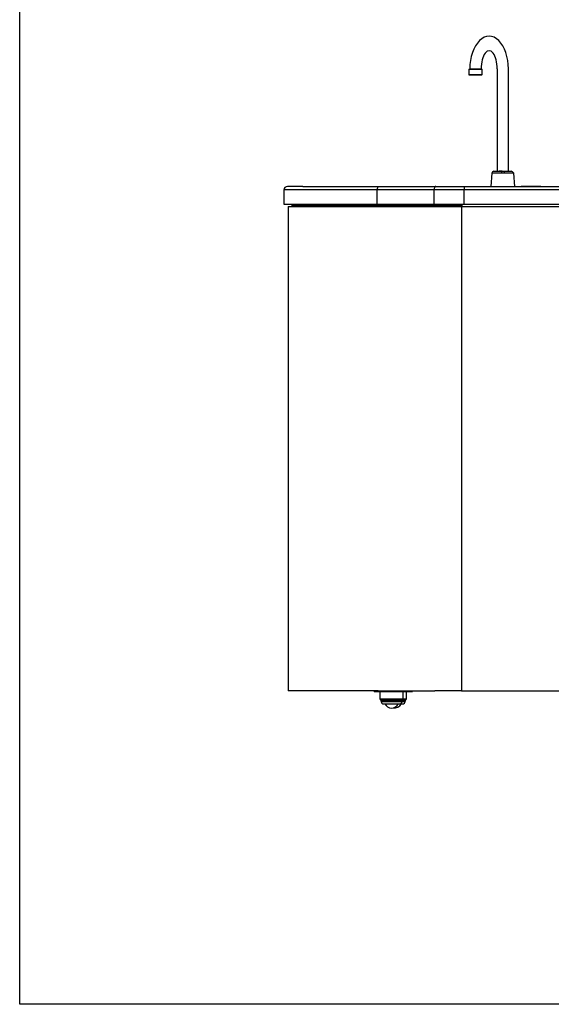
# Model space of a CAD drawing. Extents: x -597 to 1826, y -31 to 248.
# Drawn here: x -277 to -240, y -31 to 38 of the extents above; entities that cross this region are included whole.
import ezdxf

# ---------------------------------------------------------------- set-up
doc = ezdxf.new("R2010")
doc.units = 0
doc.header["$MEASUREMENT"] = 0
doc.layers.get('0').update_dxf_attribs({"linetype": 'CONTINUOUS'})
doc.layers.add('DIM', color=4, linetype='CONTINUOUS')

msp = doc.modelspace()

# ---------------------------------------------------------------- linework, layer by layer
at = {"color": 0}
for p, q in [((-245.704, 34.405), (-245.704, 34.041)), ((-245.704, 34.405), (-244.777, 34.405)), ((-245.704, 34.041), (-244.845, 34.041)), ((-245.671, 34.008), (-244.81, 34.008)), ((-245.655, 34.425), (-245.655, 34.405)), ((-245.636, 34.425), (-245.655, 34.425)), ((-245.636, 34.425), (-244.845, 34.425)), ((-244.826, 34.425), (-244.845, 34.425)), ((-244.845, 34.041), (-244.777, 34.041)), ((-244.826, 34.405), (-244.826, 34.425)), ((-244.777, 34.041), (-244.777, 34.405)), ((-243.715, 34.425), (-243.715, 27.252)), ((-242.923, 27.252), (-242.923, 34.425)), ((-244.084, 27.131), (-244.166, 26.192)), ((-243.079, 27.131), (-244.084, 27.131)), ((-243.952, 27.252), (-243.079, 27.252)), ((-243.871, 27.252), (-242.74, 27.252)), ((-242.557, 27.131), (-243.871, 27.131)), ((-243.372, 27.252), (-243.579, 27.252)), ((-243.423, 27.252), (-243.423, 27.131)), ((-243.216, 27.252), (-243.216, 27.131)), ((-242.475, 26.192), (-242.557, 27.131)), ((-258.677, 25.944), (-258.677, 24.942)), ((-252.131, 25.944), (-258.677, 25.944)), ((-257.356, 26.195), (-252, 26.195)), ((-248.147, 25.944), (-252.131, 25.944)), ((-252.131, 24.942), (-252.131, 25.944)), ((-252, 26.195), (-248.021, 26.195)), ((-246.022, 25.944), (-248.147, 25.944)), ((-248.147, 24.942), (-248.147, 25.944)), ((-248.021, 26.195), (-246.019, 26.195)), ((-246.022, 24.942), (-246.022, 25.944)), ((-235.431, 25.944), (-246.022, 25.944)), ((-246.019, 26.195), (-235.428, 26.195)), ((-240.955, 26.192), (-242.041, 26.192)), ((-240.66, 26.192), (-241.746, 26.192)), ((-258.677, 24.942), (-252.131, 24.942)), ((-258.126, 24.867), (-258.126, 24.792)), ((-258.126, 24.867), (-252, 24.867)), ((-258.051, 24.942), (-258.051, 24.867)), ((-252.131, 24.942), (-248.147, 24.942)), ((-252, 24.867), (-251.963, 24.867)), ((-251.963, 24.867), (-251.909, 24.867)), ((-251.909, 24.942), (-251.909, 24.867)), ((-251.909, 24.867), (-251.885, 24.867)), ((-251.885, 24.867), (-247.955, 24.867)), ((-248.147, 24.942), (-246.022, 24.942)), ((-247.955, 24.867), (-246.274, 24.867)), ((-247.955, 24.867), (-247.955, 24.792)), ((-247.924, 24.942), (-247.924, 24.867)), ((-246.307, 24.867), (-246.307, 24.942)), ((-246.274, 24.867), (-246.273, 24.867)), ((-246.242, 24.867), (-246.273, 24.867)), ((-246.242, 24.942), (-246.242, 24.867)), ((-246.242, 24.867), (-246.24, 24.867)), ((-246.24, 24.867), (-246.24, 24.942)), ((-246.24, 24.867), (-246.205, 24.867)), ((-246.022, 24.942), (-235.431, 24.942)), ((-258.377, 24.792), (-258.377, -9.169)), ((-258.377, 24.792), (-252.072, 24.792)), ((-252.072, 24.792), (-248.088, 24.792)), ((-251.946, 24.805), (-251.946, 24.792)), ((-251.939, 24.805), (-251.946, 24.805)), ((-251.939, 24.805), (-251.939, 24.792)), ((-248.088, 24.792), (-246.208, 24.792)), ((-246.211, 24.805), (-246.211, 24.792)), ((-246.211, 24.805), (-246.211, 24.805)), ((-246.211, 24.805), (-246.211, 24.792)), ((-246.208, 24.792), (-246.208, -9.169)), ((-246.208, 24.792), (-234.741, 24.792)), ((-252.072, -9.169), (-258.377, -9.169)), ((-252.352, -9.169), (-252.352, -9.201)), ((-252.352, -9.201), (-252.34, -9.201)), ((-252.34, -9.201), (-252.34, -9.169)), ((-252.34, -9.201), (-252.086, -9.201)), ((-252.086, -9.201), (-252.086, -9.169)), ((-252.086, -9.201), (-250.915, -9.201)), ((-252.072, -9.169), (-248.088, -9.169)), ((-251.943, -9.231), (-251.943, -9.715)), ((-250.309, -9.231), (-251.943, -9.231)), ((-250.915, -9.201), (-250.915, -9.169)), ((-250.915, -9.201), (-250.099, -9.201)), ((-250.309, -9.715), (-250.309, -9.231)), ((-250.089, -9.231), (-250.309, -9.231)), ((-250.099, -9.201), (-250.099, -9.169)), ((-250.099, -9.201), (-249.901, -9.201)), ((-250.089, -9.715), (-250.089, -9.231)), ((-249.901, -9.201), (-249.901, -9.169)), ((-249.901, -9.201), (-249.682, -9.201)), ((-249.682, -9.201), (-249.682, -9.169)), ((-249.682, -9.201), (-249.668, -9.201)), ((-249.668, -9.201), (-249.668, -9.169)), ((-246.208, -9.169), (-248.088, -9.169)), ((-246.208, -9.169), (-234.741, -9.169)), ((-251.943, -9.715), (-250.309, -9.715)), ((-251.899, -9.798), (-250.354, -9.798)), ((-251.854, -9.881), (-251.854, -9.907)), ((-251.854, -9.881), (-250.398, -9.881)), ((-251.854, -9.907), (-250.398, -9.907)), ((-251.679, -10.082), (-250.574, -10.082)), ((-250.574, -10.082), (-250.353, -10.082)), ((-250.398, -9.907), (-250.398, -9.881)), ((-250.398, -9.881), (-250.178, -9.881)), ((-250.398, -9.907), (-250.178, -9.907)), ((-250.354, -9.798), (-250.134, -9.798)), ((-250.309, -9.715), (-250.089, -9.715)), ((-250.178, -9.907), (-250.178, -9.881))]:
    msp.add_line(p, q, dxfattribs=at)
at = {"color": 0, "flags": 128}
msp.add_lwpolyline([(-248.021, 26.195), (-248.046, 26.19), (-248.069, 26.176), (-248.091, 26.152), (-248.11, 26.121), (-248.126, 26.083), (-248.137, 26.04), (-248.145, 25.993), (-248.147, 25.944)], dxfattribs=at)
at = {"color": 0}
for centre, radius, start, end in [((-245.671, 34.041), 0.0331, 180, 270), ((-244.81, 34.041), 0.0331, 270, 0), ((-243.952, 27.119), 0.132, 90, 175), ((-242.749, 27.039), 0.213, 25.55219, 87.45162), ((-258.427, 25.944), 0.25, 92.86148, 180), ((-240.394, 26.007), 5.628, 178.08774, 180.6377), ((-251.88, 24.809), 0.0588, 94.43435, 183.83966), ((-242.502, 24.814), 3.703, 178.01546, 180.34074), ((-251.973, -9.231), 0.0301, 0, 90), ((-250.279, -9.231), 0.0301, 90, 180), ((-250.059, -9.231), 0.0301, 90, 180), ((-251.843, -9.715), 0.1, 180, 236.28929), ((-251.954, -9.881), 0.1, 0, 56.28929), ((-251.679, -9.907), 0.175, 180, 270), ((-251.126, -9.839), 0.532, 207.25054, 332.74946), ((-250.906, -9.839), 0.532, 258.05586, 332.74946), ((-250.574, -9.907), 0.175, 270, 0), ((-250.298, -9.881), 0.1, 123.71071, 180), ((-250.409, -9.715), 0.1, 303.71071, 0), ((-250.353, -9.907), 0.175, 270, 0), ((-250.078, -9.881), 0.1, 123.71071, 180), ((-250.189, -9.715), 0.1, 303.71071, 0)]:
    msp.add_arc(centre, radius, start, end, dxfattribs=at)
for major_axis, ratio in [((0, -2.297), 0.590576), ((0, -1.28), 0.441339)]:
    msp.add_ellipse((-244.28, 34.425), major_axis=major_axis, ratio=ratio, start_param=1.570796, end_param=4.712389, dxfattribs=at)
for points, knots in [([(-243.372, 27.131), (-243.406, 27.131), (-243.441, 27.131), (-243.51, 27.131), (-243.544, 27.131), (-243.579, 27.131)], [0, 0, 0, 0, 0.5, 0.5, 1, 1, 1, 1]), ([(-258.412, 26.194), (-258.417, 26.194), (-258.441, 26.194), (-258.44, 26.194), (-258.439, 26.194)], [0, 0, 0, 0, 0.203602, 1, 1, 1, 1]), ([(-257.356, 26.195), (-257.357, 26.195), (-257.422, 26.195), (-257.546, 26.195), (-257.714, 26.195), (-257.865, 26.194), (-258, 26.194), (-258.139, 26.194), (-258.267, 26.194), (-258.359, 26.194), (-258.386, 26.194), (-258.395, 26.194)], [0, 0, 0, 0, 0.001356, 0.113119, 0.224954, 0.336788, 0.449197, 0.561605, 0.736551, 0.911497, 1, 1, 1, 1]), ([(-252.131, 25.944), (-252.13, 25.972), (-252.127, 26.029), (-252.104, 26.104), (-252.071, 26.161), (-252.034, 26.189), (-252.01, 26.195), (-252, 26.195), (-252, 26.195)], [0, 0, 0, 0, 0.214585, 0.42917, 0.64379, 0.858482, 0.993154, 1, 1, 1, 1]), ([(-251.946, 24.805), (-251.947, 24.812), (-251.948, 24.826), (-251.957, 24.844), (-251.971, 24.859), (-251.986, 24.866), (-251.996, 24.867), (-252, 24.867)], [0, 0, 0, 0, 0.21469, 0.429386, 0.644082, 0.858761, 1, 1, 1, 1]), ([(-251.963, 24.867), (-251.957, 24.866), (-251.945, 24.865), (-251.931, 24.857), (-251.926, 24.849), (-251.924, 24.847)], [0, 0, 0, 0, 0.416058, 0.832176, 1, 1, 1, 1]), ([(-246.211, 24.805), (-246.212, 24.812), (-246.213, 24.826), (-246.224, 24.844), (-246.24, 24.859), (-246.258, 24.866), (-246.269, 24.867), (-246.274, 24.867)], [0, 0, 0, 0, 0.214689, 0.429374, 0.644069, 0.858736, 1, 1, 1, 1]), ([(-246.273, 24.867), (-246.266, 24.867), (-246.252, 24.865), (-246.233, 24.854), (-246.219, 24.838), (-246.212, 24.821), (-246.211, 24.809), (-246.211, 24.805)], [0, 0, 0, 0, 0.214672, 0.429348, 0.644036, 0.858697, 1, 1, 1, 1])]:
    msp.add_open_spline(points, degree=3, knots=knots, dxfattribs=at)
at = {"layer": 'DIM', "color": 4}
msp.add_lwpolyline([(-277.227, 84.554), (-136.327, 84.554), (-136.327, -31.138), (-277.227, -31.138)], close=True, dxfattribs=at)

doc.saveas('drawing.dxf')
